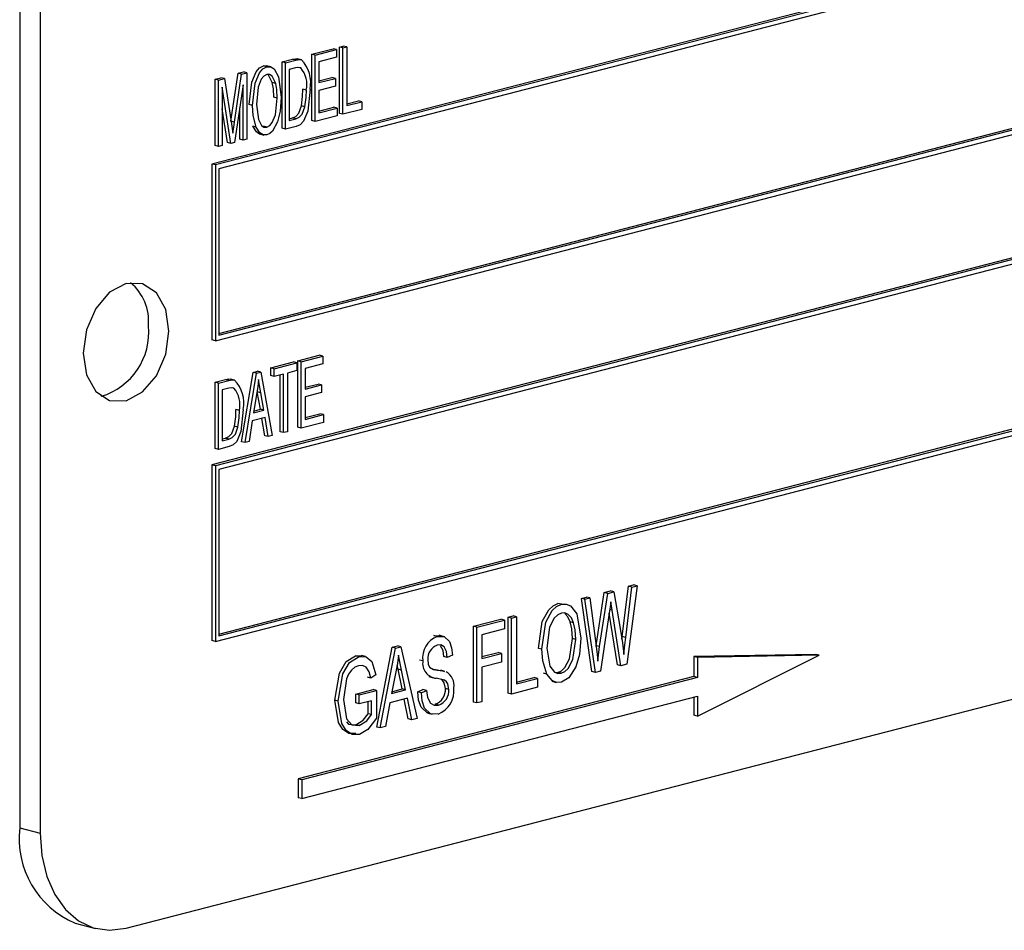
# Model space of a CAD drawing. Units: inches. Extents: x 13 to 273, y 13 to 205.
# Drawn here: x 179 to 180, y 156 to 157 of the extents above; entities that cross this region are included whole.
import ezdxf

# ---------------------------------------------------------------- set-up
doc = ezdxf.new("R2010")
doc.units = ezdxf.units.IN
doc.header["$LTSCALE"] = 26
doc.header["$MEASUREMENT"] = 0

msp = doc.modelspace()

# ---------------------------------------------------------------- linework, layer by layer
at = {"color": 7, "linetype": 'Continuous', "lineweight": 25}
for p, q in [((179.2109, 157.003), (179.2109, 155.7956)), ((179.2321, 156.9975), (179.2321, 155.7901)), ((181.1766, 156.937), (179.4088, 156.4794)), ((181.1801, 156.936), (179.4124, 156.4785)), ((181.1766, 156.9303), (179.4159, 156.4746)), ((179.4124, 156.2974), (181.1801, 156.7549)), ((179.4159, 156.305), (181.1731, 156.7598)), ((179.4159, 156.3031), (181.1766, 156.7588)), ((181.1766, 156.6272), (179.4088, 156.1696)), ((181.1801, 156.6262), (179.4124, 156.1687)), ((181.1766, 156.6205), (179.4159, 156.1648)), ((179.5401, 156.5999), (179.544, 156.6009)), ((179.5401, 156.5315), (179.5401, 156.5999)), ((179.5437, 156.599), (179.5401, 156.5999)), ((179.5437, 156.599), (179.5476, 156.6)), ((179.5476, 156.6), (179.544, 156.6009)), ((179.5476, 156.6), (179.5476, 156.5396)), ((179.5115, 156.5925), (179.5336, 156.5982)), ((179.5115, 156.5241), (179.5115, 156.5925)), ((179.5151, 156.5916), (179.5115, 156.5925)), ((179.5151, 156.5916), (179.5372, 156.5973)), ((179.5151, 156.5232), (179.5151, 156.5916)), ((179.5372, 156.5973), (179.5336, 156.5982)), ((179.5372, 156.5973), (179.5372, 156.5893)), ((179.5437, 156.5306), (179.5437, 156.599)), ((179.4618, 156.5805), (179.4654, 156.5804)), ((179.4654, 156.5796), (179.4618, 156.5805)), ((179.4694, 156.5795), (179.465, 156.5807)), ((179.481, 156.5846), (179.4916, 156.5873)), ((179.481, 156.5162), (179.481, 156.5846)), ((179.4845, 156.5836), (179.481, 156.5846)), ((179.4845, 156.5836), (179.4951, 156.5864)), ((179.4845, 156.5153), (179.4845, 156.5836)), ((179.4951, 156.5864), (179.4916, 156.5873)), ((179.5011, 156.5867), (179.4967, 156.5878)), ((179.5372, 156.5893), (179.519, 156.5846)), ((179.519, 156.5846), (179.519, 156.5633)), ((179.4284, 156.5235), (179.4359, 156.5729)), ((179.4319, 156.5225), (179.4394, 156.572)), ((179.4359, 156.5729), (179.4413, 156.5743)), ((179.4394, 156.572), (179.4359, 156.5729)), ((179.4394, 156.572), (179.4449, 156.5734)), ((179.4449, 156.5734), (179.4413, 156.5743)), ((179.4449, 156.5734), (179.4449, 156.505)), ((179.495, 156.5784), (179.4884, 156.5767)), ((179.4884, 156.5767), (179.4884, 156.5243)), ((179.5003, 156.5784), (179.4984, 156.5789)), ((179.4121, 156.5667), (179.4181, 156.5683)), ((179.4121, 156.4984), (179.4121, 156.5667)), ((179.4156, 156.5658), (179.4121, 156.5667)), ((179.4156, 156.5658), (179.4217, 156.5674)), ((179.4156, 156.4974), (179.4156, 156.5658)), ((179.4217, 156.5674), (179.4181, 156.5683)), ((179.4217, 156.5674), (179.4288, 156.5208)), ((179.441, 156.5608), (179.4321, 156.5017)), ((179.441, 156.504), (179.441, 156.5608)), ((179.4745, 156.5625), (179.4709, 156.5634)), ((179.519, 156.5651), (179.5323, 156.5686)), ((179.519, 156.5633), (179.5359, 156.5676)), ((179.5359, 156.5596), (179.519, 156.5553)), ((179.5359, 156.5676), (179.5323, 156.5686)), ((179.5359, 156.5676), (179.5359, 156.5596)), ((179.4283, 156.5007), (179.4195, 156.5585)), ((179.4195, 156.5585), (179.4195, 156.4985)), ((179.506, 156.5555), (179.5024, 156.5564)), ((179.519, 156.5553), (179.519, 156.5322)), ((179.4507, 156.5398), (179.4472, 156.5407)), ((179.4761, 156.5474), (179.4725, 156.5483)), ((179.5045, 156.5384), (179.5009, 156.5393)), ((179.5476, 156.5414), (179.5596, 156.5445)), ((179.5476, 156.5396), (179.5632, 156.5436)), ((179.5632, 156.5436), (179.5596, 156.5445)), ((179.5632, 156.5436), (179.5632, 156.5356)), ((179.4248, 156.5016), (179.4195, 156.5362)), ((179.4374, 156.5049), (179.4374, 156.5373)), ((179.5378, 156.5291), (179.5151, 156.5232)), ((179.519, 156.534), (179.5343, 156.538)), ((179.519, 156.5322), (179.5378, 156.5371)), ((179.5378, 156.5371), (179.5343, 156.538)), ((179.5378, 156.5371), (179.5378, 156.5291)), ((179.5437, 156.5306), (179.5401, 156.5315)), ((179.5632, 156.5356), (179.5437, 156.5306)), ((179.4319, 156.5225), (179.4284, 156.5234)), ((179.4288, 156.5208), (179.4303, 156.5111)), ((179.4884, 156.5261), (179.4916, 156.5269)), ((179.4884, 156.5243), (179.4951, 156.526)), ((179.4951, 156.526), (179.4916, 156.5269)), ((179.5151, 156.5232), (179.5115, 156.5241)), ((179.4545, 156.5173), (179.4509, 156.5183)), ((179.4577, 156.5104), (179.4621, 156.5092)), ((179.4653, 156.5174), (179.4618, 156.5183)), ((179.4845, 156.5153), (179.481, 156.5162)), ((179.4956, 156.5181), (179.4845, 156.5153)), ((179.4156, 156.4974), (179.4121, 156.4984)), ((179.4195, 156.4985), (179.4156, 156.4974)), ((179.4283, 156.5007), (179.4248, 156.5016)), ((179.4321, 156.5017), (179.4283, 156.5007)), ((179.441, 156.504), (179.4374, 156.5049)), ((179.4449, 156.505), (179.441, 156.504)), ((179.4088, 156.4794), (179.4088, 156.2983)), ((179.4124, 156.4785), (179.4088, 156.4794)), ((179.4124, 156.4785), (179.4124, 156.2974)), ((179.4159, 156.4746), (179.4159, 156.3031)), ((179.4159, 155.9952), (181.1731, 156.45)), ((179.4159, 155.9933), (181.1766, 156.449)), ((179.4124, 155.9876), (181.1801, 156.4451)), ((179.4124, 156.2974), (179.4088, 156.2983)), ((179.4693, 156.2695), (179.4927, 156.2756)), ((179.4962, 156.2746), (179.4927, 156.2756)), ((179.4972, 156.2767), (179.5193, 156.2825)), ((179.4972, 156.2084), (179.4972, 156.2767)), ((179.5008, 156.2758), (179.4972, 156.2767)), ((179.5008, 156.2758), (179.5229, 156.2815)), ((179.5008, 156.2074), (179.5008, 156.2758)), ((179.5229, 156.2815), (179.5193, 156.2825)), ((179.5229, 156.2815), (179.5229, 156.2735)), ((179.4511, 156.2648), (179.4556, 156.266)), ((179.4592, 156.265), (179.4556, 156.266)), ((179.4693, 156.2615), (179.4693, 156.2695)), ((179.4728, 156.2686), (179.4693, 156.2695)), ((179.4728, 156.2686), (179.4962, 156.2746)), ((179.4728, 156.2606), (179.4728, 156.2686)), ((179.4962, 156.2666), (179.4865, 156.2641)), ((179.4962, 156.2746), (179.4962, 156.2666)), ((179.5229, 156.2735), (179.5047, 156.2688)), ((179.5047, 156.2688), (179.5047, 156.2475)), ((179.4121, 156.2547), (179.4227, 156.2574)), ((179.4156, 156.2538), (179.4262, 156.2565)), ((179.4262, 156.2565), (179.4227, 156.2574)), ((179.4322, 156.2568), (179.4278, 156.2579)), ((179.4394, 156.1934), (179.4511, 156.2648)), ((179.4429, 156.1925), (179.4546, 156.2639)), ((179.4546, 156.2639), (179.4511, 156.2648)), ((179.4546, 156.2639), (179.4592, 156.265)), ((179.4592, 156.265), (179.4709, 156.1997)), ((179.4728, 156.2606), (179.4693, 156.2615)), ((179.4826, 156.2631), (179.4728, 156.2606)), ((179.479, 156.2037), (179.479, 156.2622)), ((179.4826, 156.2027), (179.4826, 156.2631)), ((179.4865, 156.2641), (179.4865, 156.2037)), ((179.4121, 156.1863), (179.4121, 156.2547)), ((179.4156, 156.2538), (179.4121, 156.2547)), ((179.4156, 156.1854), (179.4156, 156.2538)), ((179.4261, 156.2485), (179.4195, 156.2468)), ((179.4195, 156.2468), (179.4195, 156.1944)), ((179.4314, 156.2485), (179.4295, 156.249)), ((179.5047, 156.2494), (179.518, 156.2528)), ((179.5047, 156.2475), (179.5216, 156.2519)), ((179.5216, 156.2519), (179.518, 156.2528)), ((179.5216, 156.2519), (179.5216, 156.2439)), ((179.4552, 156.2439), (179.4516, 156.2231)), ((179.4587, 156.2268), (179.4555, 156.2448)), ((179.459, 156.2438), (179.4555, 156.2448)), ((179.4622, 156.2259), (179.459, 156.2438)), ((179.5216, 156.2439), (179.5047, 156.2395)), ((179.5047, 156.2395), (179.5047, 156.2164)), ((179.4371, 156.2256), (179.4335, 156.2265)), ((179.4516, 156.2231), (179.4622, 156.2259)), ((179.4519, 156.225), (179.4587, 156.2268)), ((179.4622, 156.2259), (179.4587, 156.2268)), ((179.4503, 156.2148), (179.447, 156.1935)), ((179.4635, 156.2182), (179.4503, 156.2148)), ((179.4633, 156.1996), (179.4602, 156.2174)), ((179.4668, 156.1986), (179.4635, 156.2182)), ((179.5047, 156.2183), (179.52, 156.2222)), ((179.5047, 156.2164), (179.5235, 156.2213)), ((179.5235, 156.2213), (179.52, 156.2222)), ((179.5235, 156.2213), (179.5235, 156.2133)), ((179.4356, 156.2085), (179.4321, 156.2094)), ((179.5008, 156.2074), (179.4972, 156.2084)), ((179.5235, 156.2133), (179.5008, 156.2074)), ((179.3205, 155.6922), (181.265, 156.1955)), ((179.4195, 156.1962), (179.4227, 156.1971)), ((179.4195, 156.1944), (179.4262, 156.1961)), ((179.4262, 156.1961), (179.4227, 156.1971)), ((179.4668, 156.1986), (179.4633, 156.1996)), ((179.4709, 156.1997), (179.4668, 156.1986)), ((179.4826, 156.2027), (179.479, 156.2037)), ((179.4865, 156.2037), (179.4826, 156.2027)), ((179.4156, 156.1854), (179.4121, 156.1863)), ((179.4267, 156.1883), (179.4156, 156.1854)), ((179.4429, 156.1925), (179.4394, 156.1934)), ((179.447, 156.1935), (179.4429, 156.1925)), ((179.4088, 156.1696), (179.4088, 155.9885)), ((179.4124, 156.1687), (179.4088, 156.1696)), ((179.4124, 156.1687), (179.4124, 155.9876)), ((179.4159, 156.1648), (179.4159, 155.9933)), ((179.8312, 155.9927), (179.8376, 156.0446)), ((179.8347, 155.9918), (179.8411, 156.0437)), ((179.8464, 156.045), (179.8359, 155.9642)), ((179.8376, 156.0446), (179.8429, 156.046)), ((179.8411, 156.0437), (179.8376, 156.0446)), ((179.8411, 156.0437), (179.8464, 156.045)), ((179.8464, 156.045), (179.8429, 156.046)), ((179.7891, 156.032), (179.7944, 156.0334)), ((179.8, 155.9567), (179.7891, 156.032)), ((179.7926, 156.0311), (179.7891, 156.032)), ((179.7926, 156.0311), (179.7979, 156.0325)), ((179.7979, 156.0325), (179.7944, 156.0334)), ((179.7979, 156.0325), (179.8042, 155.9829)), ((179.8044, 155.9832), (179.8127, 156.0382)), ((179.8079, 155.9823), (179.8162, 156.0372)), ((179.8127, 156.0382), (179.819, 156.0398)), ((179.8162, 156.0372), (179.8127, 156.0382)), ((179.8162, 156.0372), (179.8226, 156.0389)), ((179.8226, 156.0389), (179.819, 156.0398)), ((179.8226, 156.0389), (179.8292, 156.001)), ((179.7685, 156.0259), (179.765, 156.0268)), ((179.8035, 155.9558), (179.7926, 156.0311)), ((179.8207, 156.0198), (179.8194, 156.0286)), ((179.7137, 156.0125), (179.7189, 156.0139)), ((179.7137, 155.9344), (179.7137, 156.0125)), ((179.7172, 156.0116), (179.7137, 156.0125)), ((179.7172, 156.0116), (179.7224, 156.013)), ((179.7224, 156.013), (179.7189, 156.0139)), ((179.7224, 156.013), (179.7224, 155.944)), ((179.8181, 156.0191), (179.8089, 155.9572)), ((179.8262, 155.9635), (179.8178, 156.0169)), ((179.8207, 156.0198), (179.8183, 156.0204)), ((179.8298, 155.9626), (179.8207, 156.0198)), ((179.678, 156.0033), (179.7063, 156.0106)), ((179.678, 155.9252), (179.678, 156.0033)), ((179.6816, 156.0024), (179.678, 156.0033)), ((179.6816, 156.0024), (179.7098, 156.0097)), ((179.6816, 155.9243), (179.6816, 156.0024)), ((179.7098, 156.0097), (179.7063, 156.0106)), ((179.7098, 156.0097), (179.7098, 156.0006)), ((179.7172, 155.9335), (179.7172, 156.0116)), ((179.7811, 156.0069), (179.7776, 156.0078)), ((179.6371, 155.9937), (179.643, 155.9936)), ((179.6407, 155.9928), (179.6371, 155.9937)), ((179.647, 155.9929), (179.6426, 155.994)), ((179.7098, 156.0006), (179.6868, 155.9946)), ((179.6868, 155.9946), (179.6868, 155.9702)), ((179.8308, 155.9899), (179.8312, 155.9927)), ((179.8347, 155.9918), (179.8312, 155.9927)), ((179.4124, 155.9876), (179.4088, 155.9885)), ((179.5785, 155.8994), (179.5943, 155.9816)), ((179.5943, 155.9816), (179.5998, 155.983)), ((179.5978, 155.9807), (179.5943, 155.9816)), ((179.5978, 155.9807), (179.6033, 155.9821)), ((179.6033, 155.9821), (179.5998, 155.983)), ((179.6033, 155.9821), (179.6199, 155.9083)), ((179.7833, 155.9898), (179.7798, 155.9907)), ((179.8043, 155.9824), (179.8044, 155.9832)), ((179.8079, 155.9823), (179.8044, 155.9832)), ((179.806, 155.9674), (179.8079, 155.9823)), ((179.5567, 155.9729), (179.563, 155.9728)), ((179.5603, 155.972), (179.5567, 155.9729)), ((179.567, 155.9721), (179.5626, 155.9732)), ((179.582, 155.8985), (179.5978, 155.9807)), ((179.6511, 155.9712), (179.6476, 155.9721)), ((179.6563, 155.9735), (179.6511, 155.9712)), ((179.6868, 155.9721), (179.7033, 155.9764)), ((179.6868, 155.9702), (179.7068, 155.9754)), ((179.7068, 155.9754), (179.7033, 155.9764)), ((179.7068, 155.9754), (179.7068, 155.9663)), ((179.7484, 155.9796), (179.7449, 155.9805)), ((180.0305, 155.9743), (179.905, 155.9721)), ((179.905, 155.9721), (179.905, 155.9515)), ((179.9085, 155.9711), (179.905, 155.9721)), ((180.034, 155.9734), (179.9085, 155.9711)), ((179.9085, 155.9107), (180.034, 155.9734)), ((180.034, 155.9734), (180.0305, 155.9743)), ((179.6004, 155.959), (179.5995, 155.9632)), ((179.6259, 155.9676), (179.6223, 155.9685)), ((179.7068, 155.9663), (179.6868, 155.9611)), ((179.6868, 155.9611), (179.6868, 155.9256)), ((179.8298, 155.9626), (179.8262, 155.9635)), ((179.8359, 155.9642), (179.8298, 155.9626)), ((179.9085, 155.9711), (179.9085, 155.9506)), ((179.905, 155.9515), (179.4976, 155.846)), ((179.5776, 155.9531), (179.5724, 155.9498)), ((179.5986, 155.958), (179.5937, 155.934)), ((179.6047, 155.9387), (179.6004, 155.959)), ((179.6039, 155.9581), (179.6004, 155.959)), ((179.6082, 155.9377), (179.6039, 155.9581)), ((179.6322, 155.9514), (179.6366, 155.9503)), ((179.6362, 155.9591), (179.6373, 155.9589)), ((179.6409, 155.958), (179.6373, 155.9589)), ((179.6487, 155.9567), (179.6443, 155.9579)), ((179.7536, 155.9541), (179.75, 155.955)), ((179.7625, 155.9556), (179.7649, 155.9558)), ((179.7684, 155.9549), (179.7649, 155.9558)), ((179.8035, 155.9558), (179.8, 155.9567)), ((179.8089, 155.9572), (179.8035, 155.9558)), ((179.9085, 155.9506), (179.905, 155.9515)), ((179.9085, 155.9506), (179.5012, 155.8451)), ((179.5724, 155.9498), (179.5688, 155.9507)), ((179.7224, 155.9458), (179.7404, 155.9505)), ((179.7224, 155.944), (179.744, 155.9495)), ((179.744, 155.9495), (179.7404, 155.9505)), ((179.744, 155.9495), (179.744, 155.9404)), ((179.7587, 155.9466), (179.7631, 155.9455)), ((179.5012, 155.8258), (179.9085, 155.9312)), ((179.5569, 155.9334), (179.5748, 155.938)), ((179.5569, 155.9243), (179.5569, 155.9334)), ((179.5605, 155.9325), (179.5569, 155.9334)), ((179.5605, 155.9325), (179.5783, 155.9371)), ((179.5605, 155.9234), (179.5605, 155.9325)), ((179.5783, 155.9371), (179.5748, 155.938)), ((179.5783, 155.9371), (179.5783, 155.9085)), ((179.5937, 155.934), (179.6082, 155.9377)), ((179.5941, 155.9359), (179.6047, 155.9387)), ((179.6082, 155.9377), (179.6047, 155.9387)), ((179.6208, 155.9357), (179.626, 155.9381)), ((179.6244, 155.9348), (179.6208, 155.9357)), ((179.6244, 155.9348), (179.6296, 155.9372)), ((179.6296, 155.9372), (179.626, 155.9381)), ((179.6526, 155.9383), (179.6491, 155.9392)), ((179.7172, 155.9335), (179.7137, 155.9344)), ((179.744, 155.9404), (179.7172, 155.9335)), ((179.9085, 155.9312), (179.9085, 155.9107)), ((179.5389, 155.926), (179.5354, 155.927)), ((179.5605, 155.9234), (179.5569, 155.9243)), ((179.5731, 155.9266), (179.5605, 155.9234)), ((179.5696, 155.9132), (179.5696, 155.9257)), ((179.5731, 155.9123), (179.5731, 155.9266)), ((179.592, 155.9244), (179.5875, 155.8999)), ((179.61, 155.9291), (179.592, 155.9244)), ((179.6109, 155.9078), (179.6068, 155.9282)), ((179.6145, 155.9069), (179.61, 155.9291)), ((179.6421, 155.9221), (179.6385, 155.9231)), ((179.6816, 155.9243), (179.678, 155.9252)), ((179.6868, 155.9256), (179.6816, 155.9243)), ((179.905, 155.9303), (179.905, 155.9116)), ((179.5731, 155.9123), (179.5696, 155.9132)), ((179.6311, 155.9137), (179.6355, 155.9126)), ((179.9085, 155.9107), (179.905, 155.9116)), ((179.5603, 155.901), (179.5568, 155.9019)), ((179.6145, 155.9069), (179.6109, 155.9078)), ((179.6199, 155.9083), (179.6145, 155.9069)), ((179.582, 155.8985), (179.5785, 155.8994)), ((179.5875, 155.8999), (179.582, 155.8985)), ((179.4976, 155.846), (179.4976, 155.8267)), ((179.5012, 155.8451), (179.4976, 155.846)), ((179.5012, 155.8451), (179.5012, 155.8258)), ((179.5012, 155.8258), (179.4976, 155.8267)), ((179.2109, 155.7956), (179.2321, 155.7901)), ((179.268, 155.6974), (179.2891, 155.692))]:
    msp.add_line(p, q, dxfattribs=at)
at = {"color": 7, "linetype": 'Continuous', "lineweight": 25, "flags": 128}
for points in [[(179.4472, 156.5407), (179.4498, 156.5637), (179.4543, 156.5743), (179.4578, 156.5784), (179.4618, 156.5805)], [(179.4507, 156.5398), (179.4533, 156.5628), (179.4579, 156.5734), (179.4613, 156.5774), (179.4654, 156.5796)], [(179.4654, 156.5796), (179.4694, 156.5795), (179.4727, 156.5773), (179.4772, 156.5693), (179.48, 156.5482)], [(179.4916, 156.5873), (179.495, 156.5879), (179.4975, 156.5876)], [(179.4951, 156.5864), (179.4985, 156.587), (179.5011, 156.5867)], [(179.4654, 156.5716), (179.4623, 156.5699), (179.4596, 156.5668), (179.4563, 156.5585), (179.4546, 156.5407)], [(179.4745, 156.5625), (179.4707, 156.57), (179.4682, 156.5715), (179.4654, 156.5716)], [(179.4709, 156.5634), (179.4671, 156.5709), (179.4661, 156.5716)], [(179.4994, 156.5785), (179.4974, 156.5788), (179.495, 156.5784)], [(179.4725, 156.5483), (179.4721, 156.557), (179.4709, 156.5634)], [(179.4761, 156.5474), (179.4756, 156.556), (179.4745, 156.5625)], [(179.5099, 156.5564), (179.5075, 156.5339), (179.5032, 156.5234), (179.4996, 156.5199), (179.4956, 156.5181)], [(179.5009, 156.5393), (179.5022, 156.5489), (179.5024, 156.5564)], [(179.5045, 156.5384), (179.5057, 156.548), (179.506, 156.5555)], [(179.4545, 156.5173), (179.4514, 156.5294), (179.4507, 156.5398)], [(179.4546, 156.5407), (179.4566, 156.5251), (179.4599, 156.5191), (179.4624, 156.5175), (179.4653, 156.5174)], [(179.4653, 156.5174), (179.4684, 156.5191), (179.4709, 156.5221), (179.4742, 156.5302), (179.4761, 156.5474)], [(179.48, 156.5482), (179.479, 156.5339), (179.4762, 156.5227)], [(179.4916, 156.5269), (179.4952, 156.5285), (179.4983, 156.5318), (179.5009, 156.5393)], [(179.4951, 156.526), (179.4987, 156.5276), (179.5018, 156.5308), (179.5045, 156.5384)], [(179.4303, 156.5111), (179.4312, 156.5174), (179.4319, 156.5225)], [(179.4762, 156.5227), (179.4712, 156.5133), (179.4684, 156.5108), (179.4654, 156.5094)], [(179.4582, 156.5103), (179.4579, 156.5103), (179.4546, 156.5124), (179.4509, 156.5183)], [(179.4654, 156.5094), (179.4615, 156.5094), (179.4582, 156.5115), (179.4545, 156.5173)], [(179.3646, 156.3074), (179.3613, 156.3296), (179.3517, 156.3467), (179.3374, 156.3561), (179.3205, 156.3563), (179.3035, 156.3473), (179.2892, 156.3306), (179.2796, 156.3085), (179.2763, 156.2845), (179.2796, 156.2623), (179.2892, 156.2452), (179.3035, 156.2358), (179.3205, 156.2356), (179.3374, 156.2446), (179.3517, 156.2614), (179.3613, 156.2834), (179.3646, 156.3074)], [(179.4227, 156.2574), (179.4261, 156.258), (179.4286, 156.2577)], [(179.4262, 156.2565), (179.4296, 156.2571), (179.4322, 156.2568)], [(179.4569, 156.2573), (179.4561, 156.2498), (179.4552, 156.2439)], [(179.459, 156.2438), (179.4578, 156.2514), (179.4569, 156.2573)], [(179.4305, 156.2487), (179.4285, 156.2489), (179.4261, 156.2485)], [(179.441, 156.2265), (179.4386, 156.204), (179.4343, 156.1936), (179.4307, 156.1901), (179.4267, 156.1883)], [(179.4321, 156.2094), (179.4333, 156.2191), (179.4335, 156.2265)], [(179.4356, 156.2085), (179.4368, 156.2181), (179.4371, 156.2256)], [(179.4227, 156.1971), (179.4263, 156.1986), (179.4294, 156.2019), (179.4321, 156.2094)], [(179.4262, 156.1961), (179.4298, 156.1977), (179.4329, 156.201), (179.4356, 156.2085)], [(179.7449, 155.9805), (179.7489, 156.0083), (179.7555, 156.0203), (179.76, 156.0245), (179.765, 156.0268)], [(179.7484, 155.9796), (179.7525, 156.0074), (179.759, 156.0194), (179.7635, 156.0236), (179.7685, 156.0259)], [(179.7685, 156.0259), (179.7734, 156.0262), (179.7778, 156.0243), (179.7843, 156.016), (179.7885, 155.9909)], [(179.8194, 156.0286), (179.8187, 156.0233), (179.8181, 156.0191)], [(179.7686, 156.0168), (179.7647, 156.015), (179.7612, 156.0117), (179.7563, 156.0023), (179.7536, 155.9808)], [(179.7811, 156.0069), (179.7789, 156.012), (179.7755, 156.0155), (179.7722, 156.017), (179.7686, 156.0168)], [(179.7776, 156.0078), (179.7753, 156.0129), (179.772, 156.0164)], [(179.7798, 155.9907), (179.7792, 156.0006), (179.7776, 156.0078)], [(179.7833, 155.9898), (179.7827, 155.9997), (179.7811, 156.0069)], [(179.6407, 155.9928), (179.6477, 155.9926), (179.6532, 155.9876), (179.6555, 155.9811), (179.6563, 155.9735)], [(179.8292, 156.001), (179.8314, 155.9862), (179.8327, 155.9743)], [(179.8327, 155.9743), (179.8338, 155.9841), (179.8347, 155.9918)], [(179.6511, 155.9712), (179.6502, 155.9774), (179.6478, 155.9822), (179.6445, 155.984), (179.6408, 155.9837)], [(179.6476, 155.9721), (179.6467, 155.9783), (179.6442, 155.9831)], [(179.7649, 155.9558), (179.7687, 155.9575), (179.772, 155.9607), (179.7769, 155.9698), (179.7798, 155.9907)], [(179.7684, 155.9549), (179.7722, 155.9566), (179.7756, 155.9598), (179.7804, 155.9689), (179.7833, 155.9898)], [(179.7885, 155.9909), (179.7871, 155.9743), (179.7834, 155.9615)], [(179.8042, 155.9829), (179.8053, 155.9742), (179.806, 155.9674)], [(179.5354, 155.927), (179.54, 155.9551), (179.5469, 155.9669), (179.5567, 155.9729)], [(179.5389, 155.926), (179.5435, 155.9542), (179.5505, 155.966), (179.5603, 155.972)], [(179.5603, 155.972), (179.5676, 155.9719), (179.5733, 155.9669), (179.5776, 155.9531)], [(179.601, 155.9734), (179.5998, 155.9648), (179.5986, 155.958)], [(179.6039, 155.9581), (179.6022, 155.9666), (179.601, 155.9734)], [(179.7536, 155.9541), (179.7493, 155.9676), (179.7484, 155.9796)], [(179.7536, 155.9808), (179.7567, 155.9622), (179.7615, 155.956), (179.7648, 155.9547), (179.7684, 155.9549)], [(179.5598, 155.9627), (179.5559, 155.9611), (179.5524, 155.9581), (179.5495, 155.954), (179.5473, 155.949), (179.5441, 155.9277)], [(179.5724, 155.9498), (179.5708, 155.9563), (179.5676, 155.9612), (179.5639, 155.963), (179.5598, 155.9627)], [(179.6311, 155.9687), (179.6315, 155.9641), (179.6327, 155.9611)], [(179.6327, 155.9611), (179.637, 155.9587), (179.6409, 155.958)], [(179.7834, 155.9615), (179.7761, 155.9502), (179.7685, 155.9457)], [(179.6373, 155.9589), (179.6425, 155.9582), (179.6447, 155.9577)], [(179.6409, 155.958), (179.646, 155.9573), (179.6482, 155.9567)], [(179.7685, 155.9457), (179.7634, 155.9454), (179.7589, 155.9474), (179.7536, 155.9541)], [(179.6526, 155.9383), (179.6516, 155.9441), (179.6502, 155.9462), (179.6483, 155.9476), (179.6396, 155.9497)], [(179.6491, 155.9392), (179.648, 155.945), (179.6466, 155.9472), (179.6449, 155.9484)], [(179.6316, 155.914), (179.6302, 155.9141), (179.6242, 155.9199), (179.6216, 155.9273), (179.6208, 155.9357)], [(179.6416, 155.9129), (179.6337, 155.9132), (179.6277, 155.919), (179.6252, 155.9264), (179.6244, 155.9348)], [(179.6296, 155.9372), (179.6307, 155.9298), (179.6338, 155.9242), (179.6376, 155.922), (179.6421, 155.9221)], [(179.5571, 155.8929), (179.5497, 155.8928), (179.5434, 155.8969), (179.539, 155.9042), (179.5354, 155.927)], [(179.5606, 155.8919), (179.5532, 155.8919), (179.5469, 155.896), (179.5425, 155.9033), (179.5389, 155.926)], [(179.5441, 155.9277), (179.5474, 155.9078), (179.5528, 155.9017), (179.5603, 155.901)], [(179.5568, 155.9019), (179.5645, 155.9067), (179.5696, 155.9132)], [(179.5603, 155.901), (179.5681, 155.9058), (179.5731, 155.9123)], [(179.5474, 155.9047), (179.5493, 155.9026), (179.5568, 155.9019)], [(179.5783, 155.9085), (179.5693, 155.8969), (179.5606, 155.8919)], [(179.2321, 155.7901), (179.2338, 155.767), (179.2388, 155.7456), (179.247, 155.7269), (179.258, 155.7114), (179.2713, 155.6999), (179.2866, 155.6927), (179.3032, 155.6901), (179.3205, 155.6922)]]:
    msp.add_lwpolyline(points, dxfattribs=at)
at = {"color": 7, "linetype": 'Continuous', "lineweight": 25}
for centre, radius, start, end in [((179.4763, 156.5631), 0.0342, 348.797, 43.6054), ((179.48, 156.5612), 0.0266, 347.5698, 40.1336), ((179.292, 156.3174), 0.0517, 354.9662, 50.3121), ((179.2751, 156.306), 0.0687, 286.5797, 5.6947), ((179.4074, 156.2332), 0.0342, 348.797, 43.6054), ((179.4111, 156.2313), 0.0266, 347.5698, 40.1336), ((179.6495, 155.9707), 0.0238, 111.6987, 187.523), ((179.6454, 155.9701), 0.0144, 108.5576, 185.5701), ((179.641, 155.965), 0.0153, 170.2058, 265.0132), ((179.6425, 155.9426), 0.0155, 349.3152, 61.6629), ((179.6336, 155.9378), 0.0156, 288.5668, 5.047), ((179.6325, 155.9367), 0.0255, 290.9132, 6.8689), ((179.6371, 155.9369), 0.0156, 288.5668, 5.047), ((179.3049, 155.7846), 0.0946, 173.3017, 247.056)]:
    msp.add_arc(centre, radius, start, end, dxfattribs=at)

doc.saveas('drawing.dxf')
